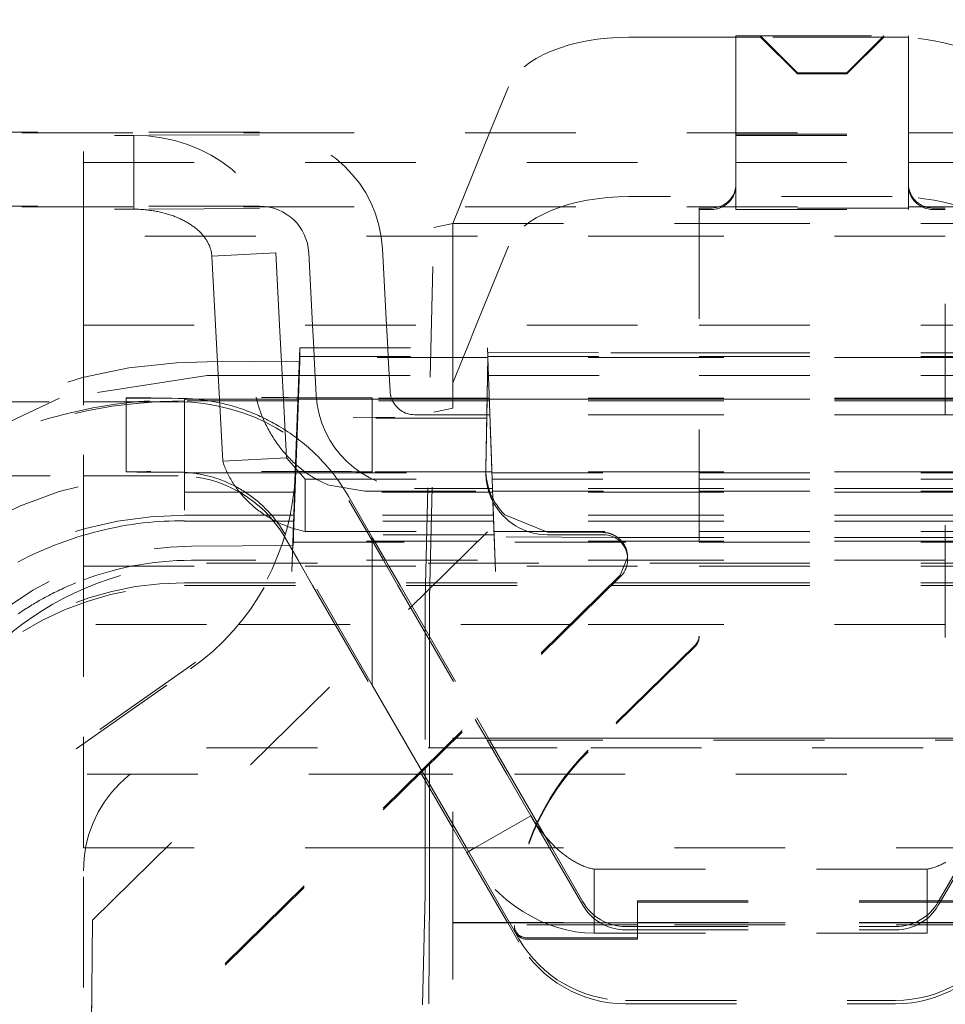
# Model space of a CAD drawing. Units: millimetres. Extents: x 1255 to 1925, y -20 to 892.
# Drawn here: x 1759 to 1767, y 613 to 621 of the extents above; entities that cross this region are included whole.
import ezdxf

# ---------------------------------------------------------------- set-up
doc = ezdxf.new("R2010")
doc.units = ezdxf.units.MM
doc.linetypes.add('_..__..__..__.._', pattern=[1.8, 0.9, -0.9])
doc.linetypes.add('______..__..__..', pattern=[7.2, 2.7, -0.9, 0.9, -0.9, 0.9, -0.9])
doc.layers.add('Ansichten', color=7, linetype='Continuous')
doc.layers.add('Maße', color=7, linetype='Continuous')
doc.dimstyles.get("Standard").update_dxf_attribs({"dimtxt": 0.18, "dimasz": 0.18, "dimexe": 0.18, "dimexo": 0.0625, "dimgap": 0.09, "dimtad": 0, "dimtih": 1, "dimtoh": 1, "dimdec": 4, "dimzin": 0, "dimdsep": 46, "dimtxsty": 'Standard', "dimcen": 0.09, "dimadec": 0, "dimazin": 0, "dimtfac": 1, "dimtdec": 4, "dimtofl": 0, "dimtmove": 0, "dimatfit": 3, "dimfxl": 0, "dimtolj": 1, "dimtzin": 0, "dimarcsym": 0})

# ---------------------------------------------------------------- blocks, each defined once
blk = doc.blocks.new('*D6')
at = {"layer": 'Defpoints', "color": 0}
for p in [(1587.5, 872.5), (1767.5, 749.0045), (1587.5, 443.5045)]:
    blk.add_point(p, dxfattribs=at)
at = {"layer": 'Maße', "color": 0, "lineweight": -2}
for p, q in [((1587.5, 443.567), (1587.5, 878.68)), ((1767.5, 749.067), (1767.5, 878.68)), ((1755.5, 878.5), (1599.5, 878.5))]:
    blk.add_line(p, q, dxfattribs=at)
at = {"layer": 'Maße', "color": 0}
for points in [[(1599.5, 880.5), (1599.5, 876.5), (1587.5, 878.5)], [(1755.5, 876.5), (1755.5, 880.5), (1767.5, 878.5)]]:
    blk.add_solid(points, dxfattribs=at)
at = {"layer": 'Maße', "color": 0, "insert": (1670, 884.59), "char_height": 12, "attachment_point": 5}
blk.add_mtext('\\A1;180', dxfattribs=at)
blk = doc.blocks.new('*D9')
at = {"layer": 'Defpoints', "color": 0}
for p in [(1737, 638.0045), (1857.5, 638.0045), (1737, 606.0045)]:
    blk.add_point(p, dxfattribs=at)
at = {"layer": 'Maße', "color": 0, "lineweight": -2}
for p, q in [((1737.0625, 638.0045), (1851.68, 638.0045)), ((1851.5, 618.0045), (1851.5, 626.0045)), ((1737.0625, 606.0045), (1851.68, 606.0045))]:
    blk.add_line(p, q, dxfattribs=at)
at = {"layer": 'Maße', "color": 0}
for points in [[(1853.5, 626.0045), (1849.5, 626.0045), (1851.5, 638.0045)], [(1849.5, 618.0045), (1853.5, 618.0045), (1851.5, 606.0045)]]:
    blk.add_solid(points, dxfattribs=at)
at = {"layer": 'Maße', "color": 0, "insert": (1845.41, 622.0045), "char_height": 12, "attachment_point": 5, "rotation": 90}
blk.add_mtext('\\A1;32', dxfattribs=at)
blk = doc.blocks.new('@725')
at = {"layer": 'Maße', "color": 212, "linetype": '_..__..__..__.._', "lineweight": 9}
for p, q in [((1764.8, 621.1513), (1763.9309, 621.1513)), ((1764.8, 621.1627), (1764.8, 620.3735)), ((1764.8, 621.1627), (1766.2, 621.1627)), ((1765.0006, 621.1514), (1764.8, 621.1514)), ((1765.0007, 621.1513), (1764.8, 621.1513)), ((1765, 621.1621), (1766, 621.1621)), ((1765.3, 620.8611), (1765, 621.1621)), ((1765, 621.152), (1765, 621.1621)), ((1765.3, 620.853), (1765, 621.152)), ((1766, 621.152), (1765, 621.152)), ((1765.9994, 621.1514), (1765.0006, 621.1514)), ((1765.9993, 621.1513), (1765.0007, 621.1513)), ((1765.7, 620.8611), (1766, 621.1621)), ((1765.7, 620.853), (1766, 621.152)), ((1766.0691, 621.1513), (1765.9993, 621.1513)), ((1766.2, 621.1514), (1765.9994, 621.1514)), ((1766, 621.1621), (1766, 621.152)), ((1766.2, 621.1627), (1766.2, 620.3735)), ((1765.3, 620.853), (1765.3, 620.8611)), ((1765.3, 620.8611), (1765.7, 620.8611)), ((1765.7, 620.853), (1765.3, 620.853)), ((1765.7, 620.8611), (1765.7, 620.853)), ((1762.9513, 620.7481), (1762.799, 620.3735)), ((1774.3, 620.3735), (1756, 620.3735)), ((1760.9308, 620.3784), (1757.9515, 620.3784)), ((1757.9515, 620.3533), (1759.9086, 620.3533)), ((1760.9308, 620.3588), (1759.9086, 620.3533)), ((1759.9086, 620.134), (1759.9086, 620.3533)), ((1762.799, 620.3735), (1762.7017, 620.134)), ((1764.8, 620.3735), (1764.8, 620.3627)), ((1764.8, 620.3627), (1766.2, 620.3627)), ((1764.8, 620.3627), (1764.8, 619.9627)), ((1764.8, 620.3627), (1764.8, 619.9627)), ((1764.8, 620.3514), (1766.2, 620.3514)), ((1766.2, 620.3735), (1766.2, 620.3627)), ((1766.2, 620.3627), (1766.2, 619.9627)), ((1766.2, 620.3627), (1766.2, 619.9627)), ((1759.5, 619.6178), (1759.5, 620.2223)), ((1759.5, 620.134), (1764.8, 620.134)), ((1759.9086, 619.7533), (1759.9086, 620.134)), ((1762.7017, 620.134), (1762.5, 619.6377)), ((1764.8, 620.134), (1766.2, 620.134)), ((1766.2, 620.134), (1769.5, 620.134)), ((1764.8, 619.9627), (1764.8, 619.7627)), ((1764.8, 619.9514), (1764.8, 619.9627)), ((1766.2, 619.9627), (1766.2, 619.7627)), ((1766.2, 619.9627), (1766.2, 619.9514)), ((1766.0691, 619.8562), (1763.9309, 619.8562)), ((1774.3, 619.7735), (1756, 619.7735)), ((1760.9308, 619.7784), (1757.9515, 619.7784)), ((1757.9515, 619.7533), (1759.9086, 619.7533)), ((1760.9308, 619.7588), (1759.9086, 619.7533)), ((1764.5, 619.7627), (1764.5, 616.2847)), ((1764.6, 619.7627), (1764.5, 619.7627)), ((1764.6, 619.7514), (1764.5, 619.7514)), ((1766.2, 619.7627), (1764.8, 619.7627)), ((1764.8, 619.7514), (1764.8, 619.7627)), ((1764.8, 619.7514), (1766.2, 619.7514)), ((1766.2, 619.7627), (1766.2, 619.7514)), ((1766.5, 619.7627), (1766.4, 619.7627)), ((1766.5, 619.7514), (1766.4, 619.7514)), ((1766.5, 616.2847), (1766.5, 619.7627)), ((1759.5, 619.6223), (1759.5, 619.0613)), ((1762.2744, 616.5885), (1762.3464, 619.6042)), ((1762.3464, 619.6042), (1762.5, 619.6377)), ((1762.5, 619.534), (1762.5, 619.6377)), ((1762.5, 619.6377), (1764.5, 619.6377)), ((1764.5, 619.6377), (1766.5, 619.6377)), ((1766.5, 619.6377), (1767.5, 619.6377)), ((1764.5, 619.534), (1759.5, 619.534)), ((1762.5, 618.81), (1762.5, 619.534)), ((1766.5, 619.534), (1764.5, 619.534)), ((1769.5, 619.534), (1766.5, 619.534)), ((1762.9513, 619.453), (1762.69, 618.81)), ((1760.5437, 619.3724), (1761.0626, 619.3986)), ((1760.5437, 619.3724), (1760.5731, 618.81)), ((1761.0626, 619.3986), (1761.0934, 618.81)), ((1761.3611, 618.81), (1761.3302, 619.3993)), ((1761.9619, 618.81), (1761.9294, 619.4307)), ((1759.5, 619.0613), (1759.5, 617.9004)), ((1759.5, 618.81), (1764.5, 618.81)), ((1760.5731, 618.81), (1760.6046, 618.21)), ((1761.0934, 618.81), (1761.1248, 618.21)), ((1761.3707, 618.627), (1761.3611, 618.81)), ((1761.9715, 618.627), (1761.9619, 618.81)), ((1762.5, 618.627), (1762.5, 618.81)), ((1762.69, 618.81), (1762.6156, 618.627)), ((1764.5, 618.81), (1766.5, 618.81)), ((1766.5, 618.81), (1769.5, 618.81)), ((1761.2566, 618.5557), (1761.206, 617.1071)), ((1761.2365, 618.0551), (1761.2566, 618.627)), ((1761.2566, 618.627), (1762.7828, 618.627)), ((1761.2566, 618.5557), (1761.2566, 618.627)), ((1761.2566, 618.5557), (1762.7841, 618.5557)), ((1761.3749, 618.5474), (1761.3707, 618.627)), ((1761.9757, 618.5474), (1761.9715, 618.627)), ((1762.5, 618.5474), (1762.5, 618.627)), ((1762.6156, 618.627), (1762.5832, 618.5474)), ((1762.785, 618.5639), (1762.7761, 618.0551)), ((1762.7828, 618.627), (1762.785, 618.5639)), ((1762.7828, 618.627), (1762.7828, 618.5916)), ((1762.7828, 618.5916), (1763.7822, 618.5861)), ((1762.8347, 617.1071), (1762.7828, 618.5916)), ((1762.7841, 618.5557), (1762.785, 618.5557)), ((1762.785, 618.5639), (1762.785, 618.5451)), ((1762.785, 618.5557), (1764.5, 618.5557)), ((1763.7822, 618.5861), (1764.5, 618.5861)), ((1764.5, 618.5861), (1766.5, 618.5861)), ((1764.5, 618.5557), (1766.5, 618.5557)), ((1766.5, 618.5861), (1767.2178, 618.5861)), ((1766.5, 618.5557), (1767.4, 618.5557)), ((1760.2557, 618.5065), (1760.504, 618.5143)), ((1760.504, 618.5143), (1761.2566, 618.5197)), ((1761.2063, 617.1071), (1761.2566, 618.5474)), ((1761.2566, 618.5197), (1761.2073, 617.1071)), ((1762.7844, 618.5474), (1761.2566, 618.5474)), ((1761.2566, 618.5197), (1761.2566, 618.5474)), ((1761.3909, 618.2418), (1761.3749, 618.5474)), ((1761.9901, 618.2732), (1761.9757, 618.5474)), ((1762.5832, 618.5474), (1762.5, 618.3426)), ((1762.5, 618.3426), (1762.5, 618.5474)), ((1762.785, 618.5451), (1762.7689, 617.6175)), ((1762.785, 618.5474), (1762.7844, 618.5474)), ((1764.5, 618.5474), (1762.785, 618.5474)), ((1762.785, 618.5451), (1762.8258, 617.3768)), ((1766.5, 618.5474), (1764.5, 618.5474)), ((1767.4, 618.5474), (1766.5, 618.5474)), ((1760.504, 618.4013), (1759.3066, 618.2177)), ((1760.504, 618.4013), (1761.2487, 618.4013)), ((1761.2487, 618.4013), (1761.2515, 618.4013)), ((1761.2515, 618.4013), (1761.2525, 618.4013)), ((1761.2525, 618.4013), (1762.7895, 618.4013)), ((1762.7895, 618.4013), (1762.7901, 618.4013)), ((1762.7901, 618.4013), (1764.5, 618.4013)), ((1764.5, 618.4013), (1766.5, 618.4013)), ((1766.5, 618.4013), (1767.4, 618.4013)), ((1762.5, 618.1377), (1762.5, 618.3426)), ((1756.5213, 618.1878), (1759.5, 618.1878)), ((1759.3066, 618.2177), (1758.3495, 617.7657)), ((1761.2419, 618.21), (1759.5, 618.21)), ((1759.5, 618.1878), (1759.8464, 618.1878)), ((1759.8464, 618.2192), (1759.8464, 618.21)), ((1759.8464, 618.21), (1759.8464, 617.6192)), ((1759.8464, 618.1878), (1759.9118, 618.1878)), ((1759.9118, 618.1878), (1760.2691, 618.1878)), ((1760.3215, 618.2089), (1760.3215, 617.2194)), ((1760.3215, 618.2089), (1761.2419, 618.2089)), ((1761.2414, 618.1954), (1760.3215, 618.1954)), ((1760.6046, 618.21), (1760.6046, 618.2089)), ((1760.6046, 618.2089), (1760.631, 617.7061)), ((1761.1248, 618.21), (1761.1249, 618.2089)), ((1761.1249, 618.2089), (1761.1499, 617.7324)), ((1761.2443, 618.1954), (1761.2414, 618.1954)), ((1761.2448, 618.21), (1761.2419, 618.21)), ((1761.2419, 618.2089), (1761.2448, 618.2089)), ((1761.2453, 618.1954), (1761.2443, 618.1954)), ((1761.2458, 618.21), (1761.2448, 618.21)), ((1761.2448, 618.2089), (1761.2458, 618.2089)), ((1762.7967, 618.1954), (1761.2453, 618.1954)), ((1762.7961, 618.21), (1761.2458, 618.21)), ((1761.2458, 618.2089), (1762.7962, 618.2089)), ((1761.8464, 618.21), (1761.8464, 618.2192)), ((1762.7958, 618.2192), (1761.8464, 618.2192)), ((1761.8464, 617.6192), (1761.8464, 618.21)), ((1762.7964, 618.2192), (1762.7958, 618.2192)), ((1762.7967, 618.21), (1762.7961, 618.21)), ((1762.7962, 618.2089), (1762.7968, 618.2089)), ((1764.5, 618.2192), (1762.7964, 618.2192)), ((1764.5, 618.21), (1762.7967, 618.21)), ((1762.7973, 618.1954), (1762.7967, 618.1954)), ((1762.7968, 618.2089), (1764.5, 618.2089)), ((1764.5, 618.1954), (1762.7973, 618.1954)), ((1766.5, 618.2192), (1764.5, 618.2192)), ((1766.5, 618.21), (1764.5, 618.21)), ((1764.5, 618.2089), (1766.5, 618.2089)), ((1766.5, 618.1954), (1764.5, 618.1954)), ((1767.4, 618.2192), (1766.5, 618.2192)), ((1767.4, 618.21), (1766.5, 618.21)), ((1766.5, 618.2089), (1767.4, 618.2089)), ((1767.4, 618.1954), (1766.5, 618.1954)), ((1762.8006, 618.0837), (1762.1898, 618.0837)), ((1762.3104, 616.5964), (1762.3464, 618.1042)), ((1762.3464, 618.1042), (1762.5, 618.1377)), ((1762.8012, 618.0837), (1762.8006, 618.0837)), ((1764.5, 618.0837), (1762.8012, 618.0837)), ((1766.5, 618.0837), (1764.5, 618.0837)), ((1767.4, 618.0837), (1766.5, 618.0837)), ((1761.2365, 618.0551), (1761.2209, 617.6104)), ((1762.7761, 618.0551), (1761.2365, 618.0551)), ((1761.6905, 618.0604), (1762.0288, 618.0623)), ((1762.7689, 617.6412), (1762.7761, 618.0551)), ((1759.5, 616.8586), (1759.5, 617.9004)), ((1760.631, 617.7061), (1761.1499, 617.7324)), ((1761.1499, 617.7324), (1761.3011, 617.5586)), ((1760.3215, 617.6125), (1761.221, 617.6125)), ((1761.221, 617.6125), (1761.224, 617.6125)), ((1761.224, 617.6125), (1761.2249, 617.6125)), ((1761.2249, 617.6125), (1762.817, 617.6125)), ((1762.7689, 617.6192), (1761.8464, 617.6192)), ((1762.7689, 617.6412), (1762.7689, 617.6175)), ((1762.8168, 617.6192), (1762.7689, 617.6192)), ((1762.8174, 617.6192), (1762.8168, 617.6192)), ((1762.817, 617.6125), (1762.8176, 617.6125)), ((1764.5, 617.6192), (1762.8174, 617.6192)), ((1762.8176, 617.6125), (1764.5, 617.6125)), ((1766.5, 617.6192), (1764.5, 617.6192)), ((1764.5, 617.6125), (1766.5, 617.6125)), ((1767.4, 617.6192), (1766.5, 617.6192)), ((1766.5, 617.6125), (1767.4, 617.6125)), ((1758.3305, 617.5878), (1759.5, 617.5878)), ((1759.5, 617.5878), (1760.2691, 617.5878)), ((1761.1938, 616.8088), (1761.2209, 617.5867)), ((1761.3011, 617.454), (1761.3011, 617.5586)), ((1761.3011, 617.5586), (1762.8189, 617.5586)), ((1762.8189, 617.5586), (1762.8195, 617.5586)), ((1762.8195, 617.5586), (1764.5, 617.5586)), ((1764.5, 617.5586), (1766.5, 617.5586)), ((1766.5, 617.5586), (1767.4, 617.5586)), ((1761.2184, 617.454), (1759.5, 617.454)), ((1761.2194, 617.454), (1761.2184, 617.454)), ((1762.8226, 617.454), (1761.2194, 617.454)), ((1761.3011, 617.1357), (1761.3011, 617.454)), ((1761.7863, 617.461), (1761.4971, 617.5098)), ((1761.7863, 617.461), (1762.0288, 617.4623)), ((1761.7863, 617.461), (1762.8223, 617.461)), ((1762.8215, 617.4837), (1762.1898, 617.4837)), ((1762.8221, 617.4837), (1762.8215, 617.4837)), ((1764.5, 617.4837), (1762.8221, 617.4837)), ((1762.8223, 617.461), (1762.8229, 617.461)), ((1762.8231, 617.454), (1762.8226, 617.454)), ((1762.8229, 617.461), (1764.5, 617.461)), ((1764.5, 617.454), (1762.8231, 617.454)), ((1766.5, 617.4837), (1764.5, 617.4837)), ((1764.5, 617.461), (1766.5, 617.461)), ((1766.5, 617.454), (1764.5, 617.454)), ((1767.4, 617.4837), (1766.5, 617.4837)), ((1766.5, 617.461), (1767.4, 617.461)), ((1767.4, 617.454), (1766.5, 617.454)), ((1761.8464, 617.0871), (1761.6547, 617.4173)), ((1761.6547, 617.3878), (1761.8168, 617.1071)), ((1762.8457, 616.8088), (1762.8258, 617.3768)), ((1759.5731, 613.976), (1762.9233, 617.271)), ((1761.2119, 617.2672), (1760.3215, 617.2672)), ((1761.2102, 617.2191), (1760.3215, 617.2191)), ((1761.2112, 617.2191), (1761.2102, 617.2191)), ((1762.8308, 617.2191), (1761.2112, 617.2191)), ((1761.2129, 617.2672), (1761.2119, 617.2672)), ((1762.8291, 617.2672), (1761.2129, 617.2672)), ((1764.5, 617.2672), (1762.8291, 617.2672)), ((1764.5, 617.2191), (1762.8308, 617.2191)), ((1763.2688, 617.1292), (1762.9233, 617.271)), ((1766.5, 617.2672), (1764.5, 617.2672)), ((1766.5, 617.2191), (1764.5, 617.2191)), ((1767.4, 617.2672), (1766.5, 617.2672)), ((1767.4, 617.2191), (1766.5, 617.2191)), ((1761.8464, 615.8871), (1761.1351, 617.1162)), ((1761.3011, 617.1357), (1762.8337, 617.1357)), ((1762.8337, 617.1357), (1764.5, 617.1357)), ((1763.2688, 617.1292), (1763.72, 617.1262)), ((1764.5, 617.1357), (1766.5, 617.1357)), ((1766.5, 617.1357), (1767.4, 617.1357)), ((1761.1351, 617.0878), (1761.2432, 616.9006)), ((1761.2042, 617.1071), (1761.1938, 616.8088)), ((1762.8352, 617.1071), (1761.2042, 617.1071)), ((1761.2042, 617.0557), (1761.2042, 617.1071)), ((1761.206, 617.1071), (1761.2042, 617.0557)), ((1764.5, 617.0557), (1761.2042, 617.0557)), ((1761.2042, 617.0474), (1761.2045, 617.0557)), ((1761.2055, 617.0557), (1761.2042, 617.0197)), ((1761.2042, 617.0197), (1761.2042, 617.0474)), ((1761.2042, 617.0474), (1764.5, 617.0474)), ((1761.2045, 617.0557), (1761.2063, 617.1071)), ((1761.2073, 617.1071), (1761.2055, 617.0557)), ((1761.8168, 617.1071), (1761.8465, 617.0557)), ((1761.8464, 617.0557), (1761.8464, 617.0871)), ((1761.8464, 617.0871), (1761.8646, 617.0557)), ((1761.8464, 616.9006), (1761.8464, 617.0557)), ((1761.8465, 617.0557), (1761.936, 616.9006)), ((1761.8646, 617.0557), (1761.9541, 616.9006)), ((1762.8352, 617.0919), (1762.8347, 617.1071)), ((1762.8457, 616.8088), (1762.8352, 617.1071)), ((1762.8352, 617.0919), (1762.8352, 617.1071)), ((1763.8346, 617.0864), (1762.8352, 617.0919)), ((1763.2688, 617.1088), (1763.72, 617.1088)), ((1764.5, 617.0864), (1763.8346, 617.0864)), ((1766.5, 617.0864), (1764.5, 617.0864)), ((1766.5, 617.0557), (1764.5, 617.0557)), ((1764.5, 617.0474), (1766.5, 617.0474)), ((1767.1654, 617.0864), (1766.5, 617.0864)), ((1767.4, 617.0557), (1766.5, 617.0557)), ((1766.5, 617.0474), (1767.4, 617.0474)), ((1760.3783, 617.0143), (1760.2034, 617.0081)), ((1761.2042, 617.0197), (1760.3783, 617.0143)), ((1764.5, 616.9006), (1760.3783, 616.9006)), ((1760.5, 616.8763), (1764.5, 616.8763)), ((1761.2432, 616.9006), (1761.2572, 616.8763)), ((1761.2572, 616.8763), (1761.2701, 616.854)), ((1761.8464, 616.8763), (1761.8464, 616.9006)), ((1761.8464, 616.854), (1761.8464, 616.8763)), ((1761.936, 616.9006), (1761.95, 616.8763)), ((1761.95, 616.8763), (1761.9629, 616.854)), ((1761.9541, 616.9006), (1761.9681, 616.8763)), ((1761.9681, 616.8763), (1761.981, 616.854)), ((1763.92, 616.9235), (1763.8602, 616.7803)), ((1763.92, 616.9088), (1763.92, 616.9235)), ((1766.5, 616.9006), (1764.5, 616.9006)), ((1764.5, 616.8763), (1766.5, 616.8763)), ((1769.5782, 616.9006), (1766.5, 616.9006)), ((1766.5, 616.8763), (1769.5, 616.8763)), ((1759.5, 616.8586), (1759.5, 616.854)), ((1759.5, 616.854), (1764.5, 616.854)), ((1759.5, 616.854), (1759.5, 615.8484)), ((1761.2701, 616.854), (1761.3616, 616.6954)), ((1761.8464, 616.6954), (1761.8464, 616.854)), ((1761.9629, 616.854), (1762.0544, 616.6954)), ((1761.981, 616.854), (1762.0726, 616.6954)), ((1764.5, 616.854), (1766.5, 616.854)), ((1766.5, 616.854), (1769.5, 616.854)), ((1763.8602, 616.7803), (1759.5608, 612.5516)), ((1763.8602, 616.7662), (1760.2434, 613.2088)), ((1760.3215, 616.7186), (1763.8119, 616.7186)), ((1763.8119, 616.7186), (1764.5, 616.7186)), ((1764.5, 616.7186), (1766.5, 616.7186)), ((1766.5, 616.7186), (1767.1881, 616.7186)), ((1760.3215, 616.6954), (1763.7883, 616.6954)), ((1761.3616, 616.6954), (1762.2405, 615.1731)), ((1761.8464, 615.8871), (1761.8464, 616.6954)), ((1762.0544, 616.6954), (1762.6824, 615.6077)), ((1762.0726, 616.6954), (1762.694, 615.6191)), ((1763.7883, 616.6954), (1764.5, 616.6954)), ((1764.5, 616.6954), (1766.5, 616.6954)), ((1766.5, 616.6954), (1767.2117, 616.6954)), ((1762.2744, 616.5885), (1762.2744, 616.3457)), ((1762.3104, 616.5964), (1762.3104, 616.2834)), ((1760.5, 616.3778), (1759, 616.3778)), ((1763.4654, 616.3778), (1760.5, 616.3778)), ((1762.2744, 616.3457), (1762.2744, 615.2065)), ((1764.5, 616.3778), (1763.4654, 616.3778)), ((1766.5, 616.3778), (1764.5, 616.3778)), ((1767.5346, 616.3778), (1766.5, 616.3778)), ((1762.3104, 616.2834), (1762.3104, 615.2419)), ((1764.5, 616.2734), (1764.5, 616.2847)), ((1766.5, 616.2847), (1766.5, 616.2734)), ((1764.4701, 616.2133), (1763.5982, 615.3565)), ((1764.4701, 616.202), (1763.5982, 615.3452)), ((1756.4925, 613.3036), (1760.3693, 616.0182)), ((1760.3693, 616.0419), (1756.9956, 613.6797)), ((1759.5, 614.5662), (1759.5, 615.8484)), ((1761.8464, 615.8871), (1762.2521, 615.1845)), ((1762.6824, 615.6077), (1762.7708, 615.4547)), ((1762.694, 615.6191), (1762.7889, 615.4547)), ((1762.5, 615.4547), (1762.5268, 615.4547)), ((1762.5, 615.4283), (1762.5, 615.4547)), ((1762.5268, 615.4547), (1762.5, 615.4547)), ((1762.5, 615.4283), (1762.5, 615.4547)), ((1762.5109, 615.439), (1762.5, 615.439)), ((1763.6821, 615.439), (1762.5109, 615.439)), ((1762.5268, 615.4547), (1763.6981, 615.4547)), ((1763.6981, 615.4547), (1762.5268, 615.4547)), ((1762.7708, 615.4547), (1762.7799, 615.439)), ((1762.7799, 615.439), (1762.9393, 615.1628)), ((1762.7889, 615.4547), (1762.798, 615.439)), ((1762.798, 615.439), (1762.9574, 615.1628)), ((1767.3179, 615.439), (1763.6821, 615.439)), ((1763.6981, 615.4547), (1767.3019, 615.4547)), ((1767.3019, 615.4547), (1763.6981, 615.4547)), ((1760.5, 615.3779), (1762.4487, 615.3779)), ((1762.4487, 615.3779), (1763.6199, 615.3779)), ((1762.5, 613.9564), (1762.5, 615.4283)), ((1762.5, 613.9564), (1762.5, 615.4283)), ((1763.6199, 615.3779), (1767.3801, 615.3779)), ((1762.2744, 615.2065), (1762.2744, 615.1628)), ((1762.3104, 615.2419), (1762.3104, 615.1628)), ((1762.23, 615.1628), (1759.5, 615.1628)), ((1762.5, 615.1628), (1762.23, 615.1628)), ((1762.2405, 615.1731), (1762.2465, 615.1628)), ((1762.2465, 615.1628), (1762.5, 614.7237)), ((1762.2521, 615.1845), (1762.2646, 615.1628)), ((1762.2646, 615.1628), (1762.5, 614.7551)), ((1762.2744, 615.1628), (1762.2744, 615.1144)), ((1762.2744, 615.1144), (1762.2744, 614.5628)), ((1762.3104, 615.1628), (1762.3104, 615.0521)), ((1767.5, 615.1628), (1762.5, 615.1628)), ((1762.9393, 615.1628), (1763.1342, 614.8252)), ((1762.9574, 615.1628), (1763.3039, 614.5628)), ((1762.3104, 615.0521), (1762.3104, 614.5628)), ((1763.1342, 614.8252), (1762.6797, 614.5628)), ((1763.1342, 614.8252), (1763.2866, 614.5628)), ((1762.5, 614.7551), (1762.611, 614.5628)), ((1762.5, 614.7237), (1762.5929, 614.5628)), ((1759.5, 614.5662), (1759.5, 614.5628)), ((1759.5, 614.5628), (1761.62, 614.5628)), ((1761.62, 614.5628), (1762.5, 614.5628)), ((1762.2744, 614.5628), (1762.2744, 614.1886)), ((1762.3104, 614.5628), (1762.3104, 614.1964)), ((1762.5, 614.5628), (1767.5, 614.5628)), ((1762.5929, 614.5628), (1762.6146, 614.5252)), ((1762.611, 614.5628), (1762.9611, 613.9564)), ((1762.6797, 614.5628), (1762.6146, 614.5252)), ((1763.2866, 614.5628), (1763.5569, 614.0971)), ((1763.3039, 614.5628), (1763.5569, 614.1245)), ((1766.4431, 614.1245), (1766.6961, 614.5628)), ((1766.4572, 614.1214), (1766.7134, 614.5628)), ((1762.6146, 614.5252), (1762.9448, 613.9564)), ((1766.3527, 614.391), (1763.6473, 614.391)), ((1763.6473, 614.391), (1763.6473, 613.9564)), ((1766.3527, 614.391), (1766.3527, 614.1214)), ((1759.5, 606.228), (1759.5, 614.3779)), ((1762.2744, 614.1886), (1762.2504, 613.1833)), ((1762.3104, 614.1964), (1762.3054, 613.1953)), ((1764, 614.1327), (1767, 614.1327)), ((1764, 613.8327), (1764, 614.1327)), ((1764, 614.1214), (1767, 614.1214)), ((1766.3527, 614.1214), (1766.3527, 613.9564)), ((1766.4431, 614.0971), (1766.4572, 614.1214)), ((1759.5731, 613.976), (1759.558, 612.2413)), ((1759.5608, 612.5516), (1759.5731, 613.976)), ((1762.5, 613.9564), (1764, 613.9564)), ((1762.5, 611.6946), (1762.5, 613.9564)), ((1762.5, 613.9547), (1764, 613.9547)), ((1764, 613.9547), (1762.5, 613.9547)), ((1764, 613.939), (1762.5, 613.939)), ((1762.9448, 613.9564), (1762.9458, 613.9547)), ((1762.9458, 613.9547), (1763.0373, 613.7971)), ((1762.9611, 613.9564), (1762.9621, 613.9547)), ((1762.9621, 613.9547), (1763.0373, 613.8245)), ((1763, 613.9216), (1763, 613.9329)), ((1763.6473, 613.9564), (1763.6473, 613.9547)), ((1763.6473, 613.9547), (1763.6473, 613.8705)), ((1763.9033, 613.9245), (1764, 613.9245)), ((1764, 613.9564), (1767, 613.9564)), ((1764, 613.9547), (1767, 613.9547)), ((1767, 613.9547), (1764, 613.9547)), ((1767, 613.939), (1764, 613.939)), ((1764, 613.9245), (1766.0967, 613.9245)), ((1766.3527, 613.9564), (1766.3527, 613.9547)), ((1766.3527, 613.9547), (1766.3527, 613.8705)), ((1763.1, 613.8327), (1764, 613.8327)), ((1764, 613.8705), (1763.6473, 613.8705)), ((1763.9033, 613.8971), (1764, 613.8971)), ((1764, 613.8971), (1766.0967, 613.8971)), ((1766.3527, 613.8705), (1764, 613.8705)), ((1764, 613.8214), (1764, 613.8327)), ((1763.1, 613.8214), (1764, 613.8214)), ((1763.9033, 613.3245), (1766.0967, 613.3245)), ((1763.9033, 613.2971), (1766.0967, 613.2971))]:
    blk.add_line(p, q, dxfattribs=at)
at = {"layer": 'Maße', "color": 212, "linetype": '_..__..__..__.._', "lineweight": 9, "extrusion": (0, 0, -1)}
for points in [[(-1759.9086, 619.7533), (-1759.9192, 619.7533), (-1759.9297, 619.7531), (-1759.9403, 619.7529), (-1759.9508, 619.7525), (-1759.9613, 619.752), (-1759.9718, 619.7514), (-1759.9823, 619.7507), (-1759.9927, 619.7499), (-1760.0032, 619.749), (-1760.0136, 619.748), (-1760.0239, 619.7468), (-1760.0343, 619.7456), (-1760.0446, 619.7442), (-1760.0549, 619.7428), (-1760.0651, 619.7412), (-1760.0753, 619.7396), (-1760.0855, 619.7378), (-1760.0956, 619.7359), (-1760.1056, 619.7339), (-1760.1156, 619.7318), (-1760.1255, 619.7296), (-1760.1354, 619.7273), (-1760.1452, 619.7249), (-1760.155, 619.7224), (-1760.1647, 619.7198), (-1760.1743, 619.7171), (-1760.1838, 619.7143), (-1760.1933, 619.7114), (-1760.2027, 619.7084), (-1760.212, 619.7053), (-1760.2212, 619.7021), (-1760.2303, 619.6988), (-1760.2394, 619.6954), (-1760.2483, 619.6919), (-1760.2572, 619.6883), (-1760.266, 619.6847), (-1760.2746, 619.6809), (-1760.2832, 619.6771), (-1760.2916, 619.6731), (-1760.3, 619.6691), (-1760.3083, 619.665), (-1760.3164, 619.6608), (-1760.3244, 619.6565), (-1760.3323, 619.6521), (-1760.3401, 619.6477), (-1760.3478, 619.6431), (-1760.3554, 619.6385), (-1760.3628, 619.6338), (-1760.3701, 619.6291), (-1760.3773, 619.6242), (-1760.3844, 619.6193), (-1760.3913, 619.6143), (-1760.3981, 619.6093), (-1760.4047, 619.6041), (-1760.4113, 619.5989), (-1760.4177, 619.5937), (-1760.4239, 619.5883), (-1760.43, 619.5829), (-1760.436, 619.5775), (-1760.4418, 619.5719), (-1760.4474, 619.5664), (-1760.453, 619.5607), (-1760.4583, 619.555), (-1760.4635, 619.5493), (-1760.4686, 619.5435), (-1760.4735, 619.5376), (-1760.4783, 619.5317), (-1760.4829, 619.5257), (-1760.4873, 619.5197), (-1760.4916, 619.5137), (-1760.4957, 619.5076), (-1760.4997, 619.5014), (-1760.5035, 619.4952), (-1760.5071, 619.489), (-1760.5106, 619.4828), (-1760.5139, 619.4765), (-1760.517, 619.4701), (-1760.52, 619.4638), (-1760.5228, 619.4574), (-1760.5254, 619.451), (-1760.5279, 619.4445), (-1760.5302, 619.4381), (-1760.5323, 619.4316), (-1760.5343, 619.4251), (-1760.536, 619.4185), (-1760.5377, 619.412), (-1760.5391, 619.4054), (-1760.5403, 619.3988), (-1760.5414, 619.3922), (-1760.5424, 619.3856), (-1760.5431, 619.379), (-1760.5437, 619.3724)], [(-1761.4971, 617.5098), (-1761.4856, 617.5144), (-1761.474, 617.5191), (-1761.4625, 617.5241), (-1761.4511, 617.5293), (-1761.4397, 617.5347), (-1761.4283, 617.5403), (-1761.4169, 617.5461), (-1761.4057, 617.552), (-1761.3944, 617.5582), (-1761.3832, 617.5645), (-1761.3721, 617.571), (-1761.361, 617.5777), (-1761.35, 617.5846), (-1761.3391, 617.5917), (-1761.3282, 617.5989), (-1761.3174, 617.6063), (-1761.3067, 617.6139), (-1761.296, 617.6217), (-1761.2854, 617.6296), (-1761.2749, 617.6377), (-1761.2645, 617.646), (-1761.2542, 617.6544), (-1761.244, 617.663), (-1761.2339, 617.6717), (-1761.2238, 617.6807), (-1761.2139, 617.6897), (-1761.204, 617.6989), (-1761.1943, 617.7083), (-1761.1847, 617.7178), (-1761.1752, 617.7275), (-1761.1658, 617.7372), (-1761.1565, 617.7472), (-1761.1473, 617.7573), (-1761.1382, 617.7675), (-1761.1293, 617.7778), (-1761.1205, 617.7883), (-1761.1118, 617.7988), (-1761.1032, 617.8096), (-1761.0948, 617.8204), (-1761.0865, 617.8313), (-1761.0784, 617.8424), (-1761.0704, 617.8536), (-1761.0625, 617.8649), (-1761.0547, 617.8763), (-1761.0471, 617.8877), (-1761.0397, 617.8993), (-1761.0324, 617.911), (-1761.0252, 617.9228), (-1761.0182, 617.9347), (-1761.0114, 617.9466), (-1761.0047, 617.9587), (-1760.9982, 617.9708), (-1760.9918, 617.983), (-1760.9856, 617.9952), (-1760.9795, 618.0076), (-1760.9736, 618.02), (-1760.9679, 618.0325), (-1760.9624, 618.045), (-1760.957, 618.0576), (-1760.9518, 618.0702), (-1760.9467, 618.0829), (-1760.9418, 618.0957), (-1760.9371, 618.1084), (-1760.9326, 618.1213), (-1760.9283, 618.1341), (-1760.9241, 618.147), (-1760.9201, 618.16), (-1760.9163, 618.1729), (-1760.9127, 618.1859), (-1760.9092, 618.1989), (-1760.906, 618.2119), (-1760.9029, 618.2249)], [(-1763.72, 617.1262), (-1763.7234, 617.1262), (-1763.7268, 617.126), (-1763.7302, 617.1259), (-1763.7336, 617.1257), (-1763.737, 617.1254), (-1763.7404, 617.125), (-1763.7438, 617.1246), (-1763.7472, 617.1242), (-1763.7506, 617.1236), (-1763.754, 617.1231), (-1763.7573, 617.1224), (-1763.7607, 617.1217), (-1763.764, 617.121), (-1763.7673, 617.1202), (-1763.7707, 617.1193), (-1763.7739, 617.1184), (-1763.7772, 617.1174), (-1763.7805, 617.1164), (-1763.7837, 617.1153), (-1763.787, 617.1141), (-1763.7902, 617.1129), (-1763.7934, 617.1117), (-1763.7965, 617.1104), (-1763.7997, 617.109), (-1763.8028, 617.1076), (-1763.8059, 617.1061), (-1763.809, 617.1046), (-1763.812, 617.103), (-1763.815, 617.1014), (-1763.818, 617.0997), (-1763.821, 617.098), (-1763.8239, 617.0962), (-1763.8268, 617.0944), (-1763.8297, 617.0925), (-1763.8325, 617.0906), (-1763.8353, 617.0886), (-1763.8381, 617.0866), (-1763.8408, 617.0845), (-1763.8435, 617.0824), (-1763.8462, 617.0802), (-1763.8488, 617.078), (-1763.8514, 617.0757), (-1763.854, 617.0734), (-1763.8565, 617.0711), (-1763.859, 617.0687), (-1763.8614, 617.0663), (-1763.8638, 617.0638), (-1763.8662, 617.0613), (-1763.8685, 617.0588), (-1763.8707, 617.0562), (-1763.873, 617.0535), (-1763.8751, 617.0509), (-1763.8773, 617.0482), (-1763.8793, 617.0455), (-1763.8814, 617.0427), (-1763.8834, 617.0399), (-1763.8853, 617.037), (-1763.8872, 617.0342), (-1763.8891, 617.0313), (-1763.8909, 617.0283), (-1763.8926, 617.0254), (-1763.8943, 617.0224), (-1763.896, 617.0193), (-1763.8976, 617.0163), (-1763.8991, 617.0132), (-1763.9006, 617.0101), (-1763.902, 617.007), (-1763.9034, 617.0038), (-1763.9048, 617.0007), (-1763.906, 616.9975), (-1763.9073, 616.9943), (-1763.9084, 616.991), (-1763.9096, 616.9878), (-1763.9106, 616.9845), (-1763.9116, 616.9812), (-1763.9126, 616.9779), (-1763.9135, 616.9746), (-1763.9143, 616.9712), (-1763.9151, 616.9679), (-1763.9158, 616.9645), (-1763.9165, 616.9611), (-1763.9171, 616.9577), (-1763.9176, 616.9543), (-1763.9181, 616.9509), (-1763.9186, 616.9475), (-1763.9189, 616.9441), (-1763.9193, 616.9407), (-1763.9195, 616.9373), (-1763.9197, 616.9338), (-1763.9199, 616.9304), (-1763.92, 616.9269), (-1763.92, 616.9235)], [(-1763.6473, 614.391), (-1763.6396, 614.3925), (-1763.6319, 614.3941), (-1763.6241, 614.3959), (-1763.6163, 614.3979), (-1763.6085, 614.4), (-1763.6006, 614.4023), (-1763.5927, 614.4048), (-1763.5847, 614.4075), (-1763.5767, 614.4103), (-1763.5687, 614.4133), (-1763.5607, 614.4164), (-1763.5526, 614.4197), (-1763.5446, 614.4232), (-1763.5365, 614.4269), (-1763.5284, 614.4307), (-1763.5203, 614.4346), (-1763.5121, 614.4388), (-1763.504, 614.4431), (-1763.4959, 614.4475), (-1763.4877, 614.4521), (-1763.4796, 614.4569), (-1763.4714, 614.4618), (-1763.4633, 614.4669), (-1763.4551, 614.4721), (-1763.447, 614.4775), (-1763.4389, 614.483), (-1763.4308, 614.4887), (-1763.4227, 614.4945), (-1763.4146, 614.5005), (-1763.4065, 614.5066), (-1763.3985, 614.5129), (-1763.3905, 614.5193), (-1763.3825, 614.5258), (-1763.3745, 614.5324), (-1763.3665, 614.5392), (-1763.3586, 614.5462), (-1763.3508, 614.5532), (-1763.3429, 614.5604), (-1763.3351, 614.5678), (-1763.3273, 614.5752), (-1763.3196, 614.5828), (-1763.3119, 614.5904), (-1763.3043, 614.5983), (-1763.2967, 614.6062), (-1763.2892, 614.6142), (-1763.2817, 614.6224), (-1763.2743, 614.6306), (-1763.2669, 614.639), (-1763.2596, 614.6474), (-1763.2523, 614.656), (-1763.2451, 614.6647), (-1763.238, 614.6735), (-1763.231, 614.6823), (-1763.224, 614.6913), (-1763.217, 614.7004), (-1763.2102, 614.7095), (-1763.2034, 614.7187), (-1763.1967, 614.728), (-1763.1901, 614.7374), (-1763.1835, 614.7469), (-1763.1771, 614.7564), (-1763.1707, 614.7661), (-1763.1644, 614.7758), (-1763.1582, 614.7855), (-1763.1521, 614.7953), (-1763.146, 614.8052), (-1763.1401, 614.8152), (-1763.1342, 614.8252)], [(-1766.5041, 614.4475), (-1766.496, 614.4431), (-1766.4879, 614.4388), (-1766.4797, 614.4346), (-1766.4716, 614.4307), (-1766.4635, 614.4269), (-1766.4554, 614.4232), (-1766.4474, 614.4197), (-1766.4393, 614.4164), (-1766.4313, 614.4133), (-1766.4233, 614.4103), (-1766.4153, 614.4075), (-1766.4073, 614.4048), (-1766.3994, 614.4023), (-1766.3915, 614.4), (-1766.3837, 614.3979), (-1766.3759, 614.3959), (-1766.3681, 614.3941), (-1766.3604, 614.3925), (-1766.3527, 614.391)]]:
    blk.add_lwpolyline(points, dxfattribs=at)
at = {"layer": 'Maße', "color": 212, "linetype": '_..__..__..__.._', "lineweight": 9}
for points in [[(1761.6547, 617.4173), (1761.6423, 617.4385), (1761.6294, 617.4595), (1761.6161, 617.4805), (1761.6024, 617.5015), (1761.5883, 617.5223), (1761.5738, 617.5431), (1761.5588, 617.5637), (1761.5435, 617.5842), (1761.5277, 617.6046), (1761.5115, 617.6249), (1761.4949, 617.645), (1761.4779, 617.6649), (1761.4605, 617.6846), (1761.4426, 617.7042), (1761.4243, 617.7235), (1761.4056, 617.7427), (1761.3865, 617.7616), (1761.372, 617.7756), (1761.3572, 617.7894), (1761.3422, 617.8032), (1761.3269, 617.8168), (1761.3113, 617.8303), (1761.2955, 617.8436), (1761.2795, 617.8568), (1761.2632, 617.8699), (1761.2467, 617.8828), (1761.2299, 617.8955), (1761.2129, 617.9081), (1761.1957, 617.9205), (1761.1783, 617.9327), (1761.1606, 617.9447), (1761.1428, 617.9565), (1761.1247, 617.9681), (1761.1064, 617.9795), (1761.0879, 617.9907), (1761.0734, 617.9992), (1761.0587, 618.0076), (1761.0439, 618.0159), (1761.0289, 618.0241), (1761.0138, 618.0321), (1760.9986, 618.04), (1760.9833, 618.0477), (1760.9679, 618.0553), (1760.9523, 618.0627), (1760.9367, 618.07), (1760.921, 618.0771), (1760.9051, 618.0841), (1760.8892, 618.0909), (1760.8733, 618.0975), (1760.8573, 618.104), (1760.8412, 618.1102), (1760.825, 618.1163), (1760.8088, 618.1222), (1760.7926, 618.1279), (1760.7785, 618.1328), (1760.7643, 618.1374), (1760.7501, 618.142), (1760.7359, 618.1464), (1760.7216, 618.1507), (1760.7072, 618.1548), (1760.6929, 618.1588), (1760.6786, 618.1627), (1760.6642, 618.1664), (1760.6498, 618.17), (1760.6355, 618.1734), (1760.6211, 618.1768), (1760.6068, 618.1799), (1760.5925, 618.183), (1760.5783, 618.1859), (1760.5641, 618.1886), (1760.5499, 618.1913), (1760.5358, 618.1938), (1760.5217, 618.1961), (1760.5077, 618.1983), (1760.4938, 618.2004), (1760.48, 618.2023), (1760.4662, 618.2041), (1760.4524, 618.2057), (1760.4387, 618.2073), (1760.4251, 618.2087), (1760.4115, 618.21), (1760.398, 618.2111), (1760.3846, 618.2122), (1760.3713, 618.2131), (1760.3581, 618.2139), (1760.345, 618.2146), (1760.3321, 618.2152), (1760.3192, 618.2157), (1760.3065, 618.2161), (1760.2939, 618.2164), (1760.2814, 618.2165), (1760.2691, 618.2166)], [(1760.631, 617.7061), (1760.6348, 617.6946), (1760.6389, 617.6831), (1760.6432, 617.6716), (1760.6476, 617.6602), (1760.6522, 617.6488), (1760.6571, 617.6375), (1760.6621, 617.6263), (1760.6673, 617.6151), (1760.6727, 617.6039), (1760.6783, 617.5928), (1760.6841, 617.5818), (1760.6901, 617.5709), (1760.6962, 617.56), (1760.7025, 617.5492), (1760.709, 617.5385), (1760.7157, 617.5279), (1760.7226, 617.5173), (1760.7296, 617.5068), (1760.7368, 617.4965), (1760.7442, 617.4862), (1760.7517, 617.476), (1760.7594, 617.4659), (1760.7673, 617.4559), (1760.7753, 617.446), (1760.7835, 617.4362), (1760.7919, 617.4265), (1760.8004, 617.4169), (1760.8091, 617.4075), (1760.8179, 617.3981), (1760.8268, 617.3889), (1760.8359, 617.3798), (1760.8452, 617.3708), (1760.8546, 617.362), (1760.8641, 617.3533), (1760.8738, 617.3447), (1760.8836, 617.3362), (1760.8935, 617.3279), (1760.9036, 617.3197), (1760.9137, 617.3116), (1760.924, 617.3037), (1760.9345, 617.2959), (1760.945, 617.2883), (1760.9557, 617.2808), (1760.9664, 617.2735), (1760.9773, 617.2663), (1760.9883, 617.2593), (1760.9994, 617.2524), (1761.0106, 617.2457), (1761.0219, 617.2392), (1761.0333, 617.2328), (1761.0447, 617.2265), (1761.0563, 617.2205), (1761.0679, 617.2146), (1761.0797, 617.2088), (1761.0915, 617.2033), (1761.1033, 617.1979), (1761.1153, 617.1927), (1761.1273, 617.1876), (1761.1394, 617.1827), (1761.1516, 617.178), (1761.1638, 617.1735), (1761.176, 617.1691), (1761.1883, 617.165), (1761.2007, 617.161), (1761.2131, 617.1572), (1761.2256, 617.1536), (1761.2381, 617.1501), (1761.2506, 617.1469), (1761.2632, 617.1438), (1761.2758, 617.1409), (1761.2884, 617.1382), (1761.3011, 617.1357)], [(1761.1351, 617.1162), (1761.1269, 617.1301), (1761.1184, 617.144), (1761.1097, 617.1577), (1761.1008, 617.1713), (1761.0916, 617.1848), (1761.0822, 617.1981), (1761.0726, 617.2113), (1761.0627, 617.2244), (1761.0527, 617.2372), (1761.0424, 617.25), (1761.0319, 617.2625), (1761.0213, 617.2749), (1761.0104, 617.2872), (1760.9993, 617.2992), (1760.988, 617.3111), (1760.9765, 617.3228), (1760.9649, 617.3343), (1760.9531, 617.3455), (1760.941, 617.3566), (1760.9309, 617.3657), (1760.9206, 617.3746), (1760.9102, 617.3834), (1760.8996, 617.3921), (1760.8889, 617.4006), (1760.8781, 617.409), (1760.8672, 617.4173), (1760.8561, 617.4254), (1760.8449, 617.4334), (1760.8336, 617.4412), (1760.8222, 617.4489), (1760.8107, 617.4564), (1760.7992, 617.4638), (1760.7875, 617.471), (1760.7757, 617.478), (1760.7639, 617.4849), (1760.752, 617.4916), (1760.74, 617.4981), (1760.7279, 617.5045), (1760.7158, 617.5107), (1760.7037, 617.5167), (1760.6915, 617.5225), (1760.6792, 617.5281), (1760.6679, 617.5331), (1760.6565, 617.538), (1760.6451, 617.5427), (1760.6336, 617.5472), (1760.6221, 617.5517), (1760.6106, 617.5559), (1760.599, 617.56), (1760.5874, 617.564), (1760.5758, 617.5678), (1760.5642, 617.5715), (1760.5525, 617.575), (1760.5409, 617.5784), (1760.5293, 617.5816), (1760.5177, 617.5847), (1760.5061, 617.5876), (1760.4945, 617.5904), (1760.483, 617.593), (1760.4715, 617.5955), (1760.4601, 617.5978), (1760.4487, 617.6), (1760.4373, 617.602), (1760.426, 617.6039), (1760.4144, 617.6057), (1760.4028, 617.6074), (1760.3913, 617.6089), (1760.3798, 617.6102), (1760.3684, 617.6115), (1760.357, 617.6125), (1760.3457, 617.6135), (1760.3345, 617.6143), (1760.3234, 617.615), (1760.3123, 617.6156), (1760.3013, 617.616), (1760.2905, 617.6163), (1760.2797, 617.6165), (1760.2691, 617.6166)], [(1760.3215, 617.2216), (1760.2799, 617.2217), (1760.2384, 617.2211), (1760.1968, 617.2199), (1760.1554, 617.2181), (1760.114, 617.2156), (1760.0726, 617.2125), (1760.0312, 617.2088), (1759.9858, 617.204), (1759.9405, 617.1984), (1759.8951, 617.192), (1759.8499, 617.1849), (1759.8047, 617.177), (1759.7595, 617.1684), (1759.7144, 617.159), (1759.6694, 617.1488), (1759.6244, 617.1379), (1759.5794, 617.1262), (1759.5354, 617.114), (1759.4913, 617.101), (1759.4473, 617.0873), (1759.4034, 617.0729), (1759.3573, 617.0569), (1759.3115, 617.0403), (1759.2661, 617.0229), (1759.221, 617.0048), (1759.1762, 616.9859), (1759.1318, 616.9664), (1759.0902, 616.9473), (1759.0489, 616.9276), (1759.0078, 616.9072), (1758.9671, 616.8862)], [(1759.4379, 616.7169), (1759.4253, 616.7117), (1759.4127, 616.7065), (1759.4, 616.7011), (1759.3873, 616.6956), (1759.3746, 616.6901), (1759.362, 616.6845), (1759.3494, 616.6788), (1759.3368, 616.6731), (1759.3241, 616.6672), (1759.309, 616.6601), (1759.2939, 616.6528), (1759.2787, 616.6454), (1759.2635, 616.6379), (1759.2482, 616.6302), (1759.233, 616.6224), (1759.2177, 616.6144), (1759.2024, 616.6063), (1759.1871, 616.5981), (1759.1719, 616.5897), (1759.1566, 616.5812), (1759.1413, 616.5726), (1759.1294, 616.5657), (1759.1174, 616.5588), (1759.1055, 616.5518), (1759.0935, 616.5446), (1759.0816, 616.5374), (1759.0698, 616.5302), (1759.058, 616.5229), (1759.0461, 616.5154), (1759.0341, 616.5077), (1759.0218, 616.4998), (1759.0095, 616.4917), (1758.9969, 616.4834), (1758.9842, 616.4749), (1758.9711, 616.466)]]:
    blk.add_lwpolyline(points, dxfattribs=at)
at = {"layer": 'Maße', "color": 212, "linetype": '_..__..__..__.._', "lineweight": 9, "extrusion": (0, 0, -1)}
blk.add_arc((-1760.3212, 614.2091), 3.9998, 47.22916, 90.00425, dxfattribs=at)
at = {"layer": 'Maße', "color": 212, "linetype": '_..__..__..__.._', "lineweight": 9}
for centre, major_axis, ratio, start_param, end_param in [((1763.9309, 620.6468), (1, 0), 0.504528, 1.570796, 2.939359), ((1766.0691, 620.6468), (1, 0), 0.504528, 0.202233, 1.570796), ((1760.9308, 619.3784), (-1, 0), 0.999995, 3.193953, 4.712389), ((1764.6, 619.9514), (-0.2, 0), 0.999995, 1.570796, 3.141593), ((1766.4, 619.9514), (-0.2, 0), 0.999995, 0, 1.570796), ((1763.9309, 619.3517), (1, 0), 0.504528, 1.570796, 2.939359), ((1766.0691, 619.3517), (1, 0), 0.504528, 0.202233, 1.570796), ((1760.9308, 619.3784), (-0.4, 0), 0.999995, 3.193953, 4.712389), ((1760.504, 614.5142), (-4, 0), 0.999985, 4.774491, 6.274459), ((1762.1898, 618.2837), (-0.8, 0), 0.999995, 0.05236, 1.570796), ((1762.1898, 618.2837), (-0.2, 0), 0.999995, 0.05236, 0.383333), ((1760.3215, 614.1955), (-4, 0), 0.999985, 4.712389, 5.494341), ((1760.8464, 618.2192), (1, 0), 0.003136, 0, 3.141593), ((1760.8464, 618.2192), (1, 0), 0.003136, 3.141593, 4.096909), ((1762.1898, 618.2837), (-0.2, 0), 0.999995, 0.383333, 1.570796), ((1760.8464, 617.6192), (1, 0), 0.003136, 0, 3.141593), ((1760.8464, 617.6192), (1, 0), 0.003136, 3.141593, 4.096909), ((1763.2688, 617.6088), (-0.5, 0), 0.999985, 6.265732, 6.765619), ((1760.2691, 616.5878), (-1, 0), 0.999995, 3.665191, 4.712389), ((1759.2222, 617.6565), (-2, 0), 0.999985, 2.181662, 3.106686), ((1763.2688, 617.6088), (-0.5, 0), 0.999985, 0.482433, 1.570796), ((1760.3215, 614.1899), (-3.0773, 0), 0.999985, 4.712389, 6.09727), ((1760.3783, 614.3994), (0, -2.5012), 0.999531, 3.141593, 3.527238), ((1760.3215, 614.2191), (-2.5, 0), 0.999791, 4.712389, 5.962787), ((1764.4, 616.2734), (-0.1, 0), 0.999995, 2.347468, 3.141593), ((1765, 613.93), (-2, 0), 0.999995, 5.48906, 6.281756), ((1765, 613.9187), (-2, 0), 0.999995, 5.48906, 6.281756), ((1763.9033, 614.3245), (-0.4, 0), 0.999995, 0.523599, 1.570796), ((1766.0967, 614.3245), (-0.4, 0), 0.999995, 1.570796, 2.617994), ((1766.0967, 614.2971), (-0.4, 0), 0.999995, 1.570796, 2.617994), ((1763.1, 613.9327), (-0.1, 0), 0.999995, 6.281756, 7.853982), ((1763.9033, 614.3245), (-1, 0), 0.999995, 0.523599, 1.570796), ((1766.0967, 614.3245), (-1, 0), 0.999995, 1.570796, 2.617994), ((1766.0967, 614.2971), (-1, 0), 0.999995, 1.570796, 2.617994)]:
    blk.add_ellipse(centre, major_axis=major_axis, ratio=ratio, start_param=start_param, end_param=end_param, dxfattribs=at)
at = {"layer": 'Maße', "color": 212, "linetype": '_..__..__..__.._', "lineweight": 9, "extrusion": (0, 0, -1)}
for centre, major_axis, ratio, start_param, end_param in [((1759.9086, 619.3533), (1.1551, 0), 0.865724, 4.712389, 6.237846), ((1764.6, 619.9627), (0.2, 0), 0.999995, 0, 1.570796), ((1766.4, 619.9627), (0.2, 0), 0.999995, 1.570796, 3.141593), ((1760.2691, 616.5878), (1.6, 0), 0.999995, 4.712389, 5.759587), ((1760.3215, 614.1899), (3.4226, 0), 0.999985, 3.141593, 4.712389), ((1759.2222, 617.6802), (2, 0), 0.999985, 0.034907, 0.959931), ((1763.2688, 617.6325), (0.5, 0), 0.999985, 2.333555, 3.159046), ((1763.72, 616.9088), (0.2, 0), 0.999985, 4.712389, 6.283185), ((1760.3783, 614.5142), (2.5, 0), 0.999985, 3.150319, 4.642391), ((1760.5, 614.3839), (2.5, 0), 0.996963, 4.068888, 4.712389), ((1763.72, 616.9088), (0.2, 0), 0.999985, 0, 0.793685), ((1760.3215, 614.1955), (2.5, 0), 0.999985, 3.438586, 4.712389), ((1760.5, 614.3779), (2.5, 0), 0.999986, 3.785094, 4.068888), ((1764.4, 616.2847), (0.1, 0), 0.999995, 0, 0.794125), ((1760.5, 614.3779), (1, 0), 0.999986, 3.141593, 4.712389), ((1763.4807, 615.0252), (-0.6009, 1.0408), 0.832052, 3.589437, 4.7124), ((1766.5193, 615.0252), (-0.6009, -1.0408), 0.832052, 4.712377, 5.835341), ((1763.9033, 614.2971), (0.4, 0), 0.999995, 1.570796, 2.617994), ((1763.1, 613.9214), (0.1, 0), 0.999995, 1.570796, 3.143022), ((1763.9033, 614.2971), (1, 0), 0.999995, 1.570796, 2.617994)]:
    blk.add_ellipse(centre, major_axis=major_axis, ratio=ratio, start_param=start_param, end_param=end_param, dxfattribs=at)

msp = doc.modelspace()

# ---------------------------------------------------------------- block references
at = {"layer": 'Ansichten', "color": 7, "linetype": '______..__..__..', "lineweight": 9}
msp.add_blockref('@725', (0, 0), dxfattribs=at)

# ---------------------------------------------------------------- dimensions: what is measured, and where the dimension line sits
at = {"layer": 'Maße', "color": 5}
for base, p1, p2, angle, picture, middle in [((1587.5, 878.5), (1767.5, 749.0045), (1587.5, 443.5045), 0, '*D6', (1670, 878.5)), ((1851.5, 638.0045), (1737, 606.0045), (1737, 638.0045), 90, '*D9', (1851.5, 622.0045))]:
    dim = msp.add_linear_dim(base=base, p1=p1, p2=p2, angle=angle, dimstyle='Standard', override={"dimtxt": 12, "dimasz": 12, "dimtad": 1, "dimjust": 0, "dimtih": 0, "dimtoh": 0, "dimdec": 2, "dimlfac": 1, "dimzin": 8, "dimsah": 1, "dimse1": 0, "dimse2": 0, "dimsd1": 0, "dimsd2": 0, "dimadec": 2, "dimazin": 2, "dimtol": 0, "dimtp": 0, "dimtm": 0, "dimtfac": 0.5, "dimtzin": 8}, dxfattribs=at)
    dim.commit()
    dim.dimension.update_dxf_attribs({"geometry": picture, "text_midpoint": middle, "dimtype": 160})

doc.saveas('drawing.dxf')
